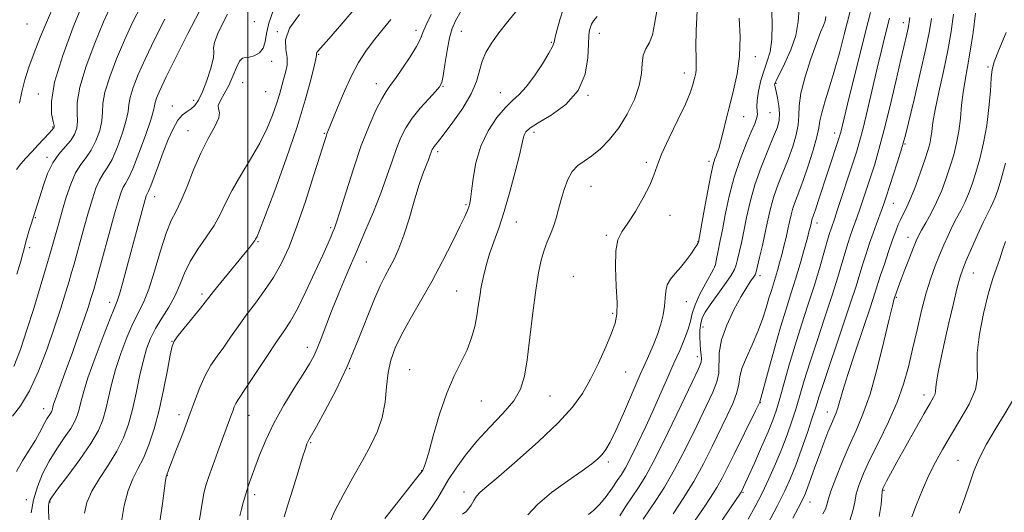
# Model space of a CAD drawing. Extents: x 2104800 to 2107700, y 314800 to 317700.
# Drawn here: x 2105937 to 2106209, y 315297 to 315434 of the extents above; entities that cross this region are included whole.
import ezdxf

# ---------------------------------------------------------------- set-up
doc = ezdxf.new("R2010")
doc.units = 0
doc.header["$MEASUREMENT"] = 0
for name, color, linetype, lineweight in [('DTM SPOT ELEVATION', 2, 'Continuous', 13), ('GRID LINE', 7, 'Continuous', 0), ('INDEX CONTOUR', 41, 'Continuous', 13), ('INTERMEDIATE CONTOUR', 44, 'Continuous', 0)]:
    doc.layers.add(name, color=color, linetype=linetype, lineweight=lineweight)

msp = doc.modelspace()

# ---------------------------------------------------------------- linework, layer by layer
at = {"layer": 'DTM SPOT ELEVATION'}
for p in [(2105938.88, 315432.39, 1030.75), (2106001.81, 315433.08, 1044.45), (2106181.45, 315432.77, 1081.45), (2106008.22, 315430.32, 1047.95), (2106046.56, 315430.71, 1053.51), (2106059.08, 315430.36, 1056.85), (2106097.32, 315429.86, 1062.65), (2106084.04, 315427.33, 1059.85), (2106006.59, 315422.07, 1046.55), (2106019.65, 315423.98, 1050.15), (2106140.55, 315423.37, 1068.55), (2106120.84, 315418.84, 1065.45), (2106204.94, 315420.55, 1089.75), (2105998.61, 315416.15, 1046.95), (2106146.19, 315415.99, 1072.15), (2106004.97, 315413.67, 1046.95), (2106035.57, 315415.88, 1053.36), (2106054.02, 315415.15, 1056.09), (2106069.91, 315413.41, 1059.27), (2105942.06, 315413.01, 1033.45), (2105985.06, 315411.26, 1043.45), (2106094.23, 315412.63, 1062), (2105979.07, 315409.71, 1043.35), (2106144.57, 315407.82, 1070.85), (2106137.31, 315406.73, 1068.85), (2105946.02, 315403.92, 1033.85), (2105983.47, 315402.83, 1045.15), (2106079.22, 315402.36, 1062.45), (2106021.17, 315402.15, 1051.85), (2106162.46, 315402.2, 1077.45), (2106052.61, 315397.05, 1058.35), (2106181.94, 315399.17, 1084.15), (2105944.43, 315395.44, 1035.65), (2106127.66, 315394.34, 1067.62), (2106110.37, 315394.1, 1065.7), (2106094.98, 315387.48, 1064.85), (2105974.21, 315384.57, 1044.65), (2106060.38, 315382.34, 1059.8), (2106178.73, 315382.73, 1084.85), (2105941.23, 315378.72, 1036.15), (2106116.89, 315379.39, 1066.6), (2106022.96, 315375.98, 1053.75), (2106074.38, 315377.55, 1062.75), (2106157.62, 315377.24, 1078.55), (2106099.25, 315373.82, 1065.75), (2106182.8, 315373.35, 1087.35), (2105939.62, 315370.41, 1036.35), (2106002.82, 315372.08, 1050.15), (2106124.64, 315372.12, 1067.95), (2106032.82, 315366.47, 1056.93), (2106129.27, 315365.23, 1069.95), (2106090.15, 315362.51, 1065.35), (2106141.8, 315362.66, 1074.45), (2106200.82, 315363.4, 1092.85), (2105987.37, 315357.6, 1049.65), (2106057.85, 315358.45, 1061.15), (2106179.57, 315356.72, 1088.15), (2105961.74, 315355.33, 1043.45), (2106121.4, 315355.47, 1068.85), (2106101, 315352.21, 1065.75), (2106126.05, 315348.43, 1072.85), (2105979.05, 315344.52, 1049.95), (2106016.53, 315342.79, 1055.45), (2106124.43, 315340.21, 1071.45), (2106028.19, 315336.92, 1058.05), (2106044.84, 315336.65, 1061.22), (2106104.65, 315335.96, 1066.95), (2106083.7, 315329.36, 1064.95), (2106187.23, 315329.63, 1091.45), (2106064.7, 315327.92, 1062.75), (2106141.9, 315327.52, 1078.05), (2105943.54, 315325.83, 1041.35), (2105980.95, 315324.16, 1051.45), (2106000.32, 315324, 1054.85), (2106160.49, 315324.87, 1085.35), (2106017.38, 315316.39, 1058.15), (2106099.8, 315311.03, 1068.35), (2106196.61, 315311.5, 1095.15), (2105977.73, 315307.39, 1052.05), (2106048.16, 315308.68, 1061.95), (2106001.92, 315301.98, 1056.45), (2106059.85, 315302.76, 1065.55), (2106137.07, 315302.62, 1080.15), (2106176.1, 315303.23, 1092.15), (2105938.74, 315300.66, 1043.45), (2105945.25, 315299.97, 1046.15), (2106155.67, 315300.01, 1086.75)]:
    msp.add_point(p, dxfattribs=at)
at = {"layer": 'GRID LINE', "flags": 128}
msp.add_lwpolyline([(2106000, 317500), (2106000, 315000)], dxfattribs=at)
at = {"layer": 'INDEX CONTOUR', "flags": 128}
for points, elevation in [([(2106144.867, 315441.517), (2106145.144, 315432.516), (2106145.068, 315428.095), (2106144.587, 315424.752), (2106143.809, 315422.131), (2106142.912, 315419.604), (2106142.064, 315416.731), (2106141.387, 315413.795), (2106140.987, 315411.264), (2106140.922, 315409.474), (2106141.025, 315408.248), (2106141.077, 315407.276), (2106140.881, 315406.24), (2106140.334, 315404.776), (2106139.358, 315402.511), (2106137.933, 315399.175), (2106136.271, 315394.913), (2106134.646, 315389.975), (2106133.279, 315384.674), (2106132.199, 315379.59), (2106131.385, 315375.366), (2106130.807, 315372.454), (2106130.106, 315369.143), (2106129.856, 315367.85), (2106129.484, 315365.814), (2106129.328, 315365.226), (2106128.972, 315364.495), (2106126.785, 315360.596), (2106125.177, 315357.542), (2106123.817, 315354.574), (2106123.029, 315352.173), (2106122.548, 315350.083), (2106121.959, 315347.861), (2106120.945, 315345.158), (2106119.566, 315341.984), (2106117.979, 315338.441), (2106116.301, 315334.602), (2106114.486, 315330.421), (2106112.451, 315325.823), (2106110.176, 315320.858), (2106107.91, 315316.069), (2106105.969, 315312.126), (2106104.556, 315309.469), (2106103.446, 315307.632), (2106102.303, 315305.916), (2106100.872, 315303.805), (2106099.219, 315301.497), (2106097.489, 315299.368), (2106095.827, 315297.711), (2106094.366, 315296.486)], 1070), ([(2106030.438, 315437.609), (2106026.054, 315432.474), (2106022.462, 315428.35), (2106019.377, 315424.865), (2106019.084, 315424.487), (2106019.01, 315424.265), (2106019.016, 315424.079), (2106019.043, 315423.918), (2106019.016, 315423.669), (2106018.822, 315422.813), (2106018.335, 315420.731), (2106017.422, 315416.916), (2106015.927, 315411.298), (2106013.683, 315403.921), (2106010.673, 315395.106), (2106007.48, 315386.31), (2106004.829, 315379.27), (2106003.263, 315375.243), (2106002.561, 315373.561), (2106002.174, 315372.805), (2106001.929, 315372.415), (2106001.431, 315371.736), (2106000.542, 315370.617), (2105992.519, 315360.821), (2105990.491, 315358.317), (2105989.187, 315356.668), (2105988.189, 315355.377), (2105986.894, 315353.728), (2105980.737, 315346.07), (2105979.631, 315344.558), (2105979.052, 315343.126), (2105978.55, 315340.678), (2105977.763, 315336.461), (2105976.694, 315331.058), (2105975.435, 315325.394), (2105974.067, 315320.247), (2105972.624, 315315.816), (2105971.124, 315312.151), (2105969.599, 315309.187), (2105968.139, 315306.395), (2105966.844, 315303.128), (2105965.8, 315298.985), (2105965.029, 315294.56)], 1050), ([(2106087.375, 315436.687), (2106086.41, 315433.616), (2106085.658, 315430.895), (2106085.142, 315428.788), (2106084.815, 315427.397), (2106084.354, 315426.15), (2106083.362, 315424.314), (2106081.584, 315421.414), (2106079.337, 315418.027), (2106077.075, 315414.998), (2106075.127, 315412.901), (2106073.312, 315411.254), (2106071.32, 315409.314), (2106068.967, 315406.493), (2106066.557, 315402.844), (2106064.521, 315398.579), (2106063.176, 315393.978), (2106062.404, 315389.607), (2106061.976, 315386.101), (2106061.691, 315383.897), (2106061.451, 315382.642), (2106061.187, 315381.785), (2106060.799, 315380.783), (2106060.063, 315379.125), (2106058.73, 315376.31), (2106056.631, 315372.024), (2106053.943, 315366.73), (2106050.924, 315361.079), (2106047.836, 315355.642), (2106044.947, 315350.668), (2106042.525, 315346.318), (2106040.769, 315342.656), (2106039.604, 315339.315), (2106038.888, 315335.824), (2106038.447, 315331.851), (2106038.003, 315327.604), (2106037.25, 315323.432), (2106035.942, 315319.558), (2106034.088, 315315.714), (2106031.757, 315311.511), (2106029.081, 315306.738), (2106026.425, 315301.898), (2106024.216, 315297.679), (2106022.768, 315294.603)], 1060), ([(2105977.027, 315433.77), (2105974.136, 315428.088), (2105971.654, 315422.844), (2105969.687, 315418.399), (2105968.267, 315414.817), (2105967.409, 315412.084), (2105967.053, 315410.075), (2105966.851, 315408.194), (2105966.38, 315405.733), (2105965.341, 315402.247), (2105963.918, 315398.347), (2105962.422, 315394.91), (2105961.097, 315392.554), (2105959.949, 315390.864), (2105958.923, 315389.169), (2105957.959, 315386.908), (2105956.985, 315383.966), (2105955.924, 315380.343), (2105954.741, 315376.139), (2105951.829, 315365.642), (2105951.226, 315363.522), (2105950.53, 315361.148), (2105949.556, 315357.896), (2105948.236, 315353.651), (2105946.53, 315348.427), (2105944.43, 315342.376), (2105942.055, 315336.2), (2105939.557, 315330.736), (2105937.095, 315326.631), (2105934.869, 315323.757)], 1040), ([(2106177.648, 315434.036), (2106176.372, 315428.929), (2106175.422, 315425.04), (2106174.263, 315420.174), (2106171.569, 315408.616), (2106170.355, 315403.561), (2106169.391, 315399.869), (2106168.5, 315396.871), (2106167.436, 315393.586), (2106163.292, 315381.017), (2106162.482, 315378.609), (2106161.466, 315375.682), (2106161.064, 315374.392), (2106160.435, 315372.236), (2106159.497, 315368.929), (2106158.264, 315364.666), (2106156.776, 315359.762), (2106155.085, 315354.498), (2106153.298, 315349.023), (2106151.539, 315343.456), (2106149.915, 315337.963), (2106147.294, 315328.67), (2106146.331, 315325.472), (2106145.348, 315322.674), (2106144.038, 315319.438), (2106142.225, 315315.232), (2106140.251, 315310.761), (2106136.675, 315302.907), (2106136.567, 315302.715), (2106136.365, 315302.401), (2106127.585, 315289.353)], 1080), ([(2106209.918, 315430.036), (2106207.857, 315425.027), (2106206.635, 315421.904), (2106206.074, 315419.82), (2106205.824, 315417.463), (2106205.578, 315413.844), (2106205.198, 315409.249), (2106204.588, 315404.287), (2106203.694, 315399.492), (2106202.621, 315395.09), (2106201.518, 315391.235), (2106200.495, 315388.022), (2106199.515, 315385.326), (2106198.504, 315382.966), (2106197.406, 315380.768), (2106196.242, 315378.598), (2106195.048, 315376.327), (2106193.855, 315373.856), (2106192.668, 315371.193), (2106191.483, 315368.374), (2106190.297, 315365.38), (2106189.091, 315361.986), (2106187.847, 315357.914), (2106186.559, 315353.015), (2106185.271, 315347.655), (2106184.044, 315342.33), (2106182.879, 315337.391), (2106181.544, 315332.607), (2106179.753, 315327.6), (2106177.346, 315322.154), (2106174.681, 315316.69), (2106172.25, 315311.789), (2106170.439, 315307.885), (2106169.222, 315304.816), (2106168.472, 315302.271), (2106168.021, 315299.948), (2106167.541, 315297.568), (2106166.669, 315294.859)], 1090)]:
    msp.add_lwpolyline(points, dxfattribs=dict(at, elevation=elevation))
at = {"layer": 'INTERMEDIATE CONTOUR', "flags": 128}
for points, elevation in [([(2106168.466, 315442.54), (2106165.13, 315429.523), (2106163.877, 315424.739), (2106162.536, 315419.945), (2106161.122, 315415.299), (2106159.826, 315411.141), (2106158.879, 315407.852), (2106158.405, 315405.6), (2106158.104, 315403.682), (2106157.571, 315401.18), (2106156.518, 315397.472), (2106155.133, 315393.13), (2106153.725, 315389.022), (2106152.546, 315385.818), (2106151.621, 315383.382), (2106150.918, 315381.382), (2106150.395, 315379.518), (2106149.964, 315377.625), (2106149.525, 315375.572), (2106149.005, 315373.277), (2106148.42, 315370.85), (2106147.814, 315368.447), (2106147.222, 315366.201), (2106146.648, 315364.133), (2106146.09, 315362.235), (2106144.947, 315358.613), (2106144.291, 315356.444), (2106143.515, 315353.772), (2106142.532, 315350.652), (2106141.247, 315347.195), (2106139.646, 315343.555), (2106138.04, 315340.042), (2106136.82, 315337.008), (2106136.233, 315334.657), (2106135.934, 315332.615), (2106135.43, 315330.36), (2106134.344, 315327.473), (2106132.732, 315323.946), (2106128.582, 315315.364), (2106126.168, 315310.579), (2106123.477, 315305.695), (2106120.545, 315300.94), (2106117.747, 315296.733)], 1076), ([(2105954.32, 315438.113), (2105951.68, 315431.517), (2105948.769, 315423.658), (2105946.524, 315416.338), (2105945.622, 315410.981), (2105945.696, 315407.497), (2105946.116, 315405.421), (2105946.37, 315404.308), (2105946.42, 315403.82), (2105946.346, 315403.638), (2105945, 315402.205), (2105942.018, 315398.946), (2105940.252, 315397.045), (2105938.598, 315395.292), (2105937.146, 315393.663), (2105935.955, 315392.073)], 1034), ([(2105970.504, 315437.488), (2105968.109, 315432.799), (2105965.876, 315427.934), (2105963.684, 315422.772), (2105961.768, 315417.763), (2105960.447, 315413.503), (2105959.91, 315410.377), (2105959.799, 315407.962), (2105959.625, 315405.629), (2105959.003, 315402.922), (2105957.972, 315400.076), (2105956.679, 315397.498), (2105955.257, 315395.437), (2105953.79, 315393.503), (2105952.347, 315391.146), (2105950.993, 315388.002), (2105949.769, 315384.409), (2105948.711, 315380.895), (2105947.84, 315377.868), (2105945.86, 315370.807), (2105945.102, 315368.169), (2105944.032, 315364.521), (2105942.536, 315359.503), (2105940.75, 315353.637), (2105938.866, 315347.663), (2105937.036, 315342.216), (2105935.233, 315337.497)], 1038), ([(2105986.536, 315435.815), (2105983.374, 315429.806), (2105980.142, 315423.345), (2105977.432, 315417.754), (2105975.689, 315414.027), (2105974.766, 315411.87), (2105974.371, 315410.667), (2105974.197, 315409.773), (2105973.903, 315408.427), (2105973.135, 315405.839), (2105971.679, 315401.573), (2105969.865, 315396.618), (2105968.164, 315392.322), (2105966.936, 315389.671), (2105966.108, 315388.226), (2105965.498, 315387.191), (2105964.924, 315385.815), (2105964.2, 315383.523), (2105963.137, 315379.79), (2105961.642, 315374.411), (2105957.349, 315358.875), (2105957.029, 315357.775), (2105956.599, 315356.352), (2105955.905, 315354.176), (2105954.809, 315350.92), (2105953.251, 315346.448), (2105951.463, 315341.419), (2105949.755, 315336.687), (2105946.669, 315328.276), (2105946.263, 315327.045), (2105946.054, 315326.292), (2105945.939, 315325.807), (2105945.825, 315325.402), (2105945.652, 315324.983), (2105945.364, 315324.482), (2105944.384, 315323.019), (2105943.793, 315322.01), (2105942.379, 315319.185), (2105941.217, 315317.121), (2105937.72, 315311.522), (2105935.96, 315308.408)], 1042), ([(2105962.044, 315437.459), (2105960.098, 315433.024), (2105957.682, 315427.144), (2105955.268, 315420.711), (2105953.485, 315414.92), (2105952.766, 315410.679), (2105952.748, 315407.73), (2105952.871, 315405.525), (2105952.665, 315403.598), (2105952.025, 315401.806), (2105950.936, 315400.086), (2105949.427, 315398.351), (2105947.708, 315396.394), (2105946.029, 315393.979), (2105944.598, 315390.991), (2105943.434, 315387.796), (2105940.009, 315376.988), (2105939.419, 315375.049), (2105938.924, 315373.365), (2105938.576, 315372.107), (2105938.072, 315370.114), (2105937.734, 315368.822), (2105937.139, 315366.69), (2105936.102, 315363.12)], 1036), ([(2105946.288, 315437.517), (2105944.511, 315433.526), (2105942.63, 315428.956), (2105940.873, 315424.436), (2105939.419, 315420.456), (2105938.28, 315416.94), (2105937.424, 315413.674), (2105936.82, 315410.514)], 1032), ([(2105994.35, 315435.191), (2105993.072, 315432.64), (2105991.741, 315429.766), (2105990.8, 315427.336), (2105990.535, 315425.844), (2105990.596, 315424.693), (2105990.467, 315423.004), (2105989.774, 315420.188), (2105988.676, 315416.789), (2105987.47, 315413.629), (2105986.384, 315411.351), (2105985.376, 315409.865), (2105984.338, 315408.897), (2105983.188, 315408.151), (2105981.94, 315407.241), (2105980.637, 315405.762), (2105979.312, 315403.422), (2105977.973, 315400.382), (2105976.622, 315396.92), (2105975.282, 315393.341), (2105974.07, 315390.073), (2105973.125, 315387.572), (2105972.544, 315386.147), (2105972.237, 315385.508), (2105972.072, 315385.213), (2105971.916, 315384.815), (2105971.622, 315383.829), (2105971.044, 315381.763), (2105968.881, 315373.883), (2105967.587, 315369.097), (2105965.296, 315360.542), (2105964.452, 315357.545), (2105963.825, 315355.622), (2105963.1, 315353.79), (2105961.886, 315350.797), (2105959.953, 315345.837), (2105957.715, 315339.885), (2105955.748, 315334.361), (2105954.48, 315330.357), (2105953.767, 315327.662), (2105953.319, 315325.737), (2105952.857, 315324.083), (2105952.151, 315322.375), (2105950.978, 315320.333), (2105949.214, 315317.743), (2105947.107, 315314.69), (2105945.002, 315311.333), (2105943.188, 315307.812), (2105941.745, 315304.206), (2105940.698, 315300.576), (2105940.036, 315296.957)], 1044), ([(2106007.076, 315436.083), (2106005.787, 315432.688), (2106005.177, 315429.83), (2106004.844, 315427.51), (2106004.305, 315425.709), (2106003.217, 315424.41), (2106001.803, 315423.582), (2106000.427, 315423.192), (2105999.363, 315423.128), (2105998.525, 315422.952), (2105997.741, 315422.146), (2105996.864, 315420.363), (2105995.857, 315417.939), (2105994.712, 315415.38), (2105993.474, 315413.115), (2105992.41, 315411.265), (2105991.839, 315409.875), (2105991.921, 315408.897), (2105992.18, 315407.914), (2105991.978, 315406.42), (2105990.857, 315404.011), (2105989.052, 315400.711), (2105986.982, 315396.644), (2105984.996, 315392.026), (2105983.185, 315387.422), (2105981.575, 315383.485), (2105980.165, 315380.582), (2105978.833, 315377.937), (2105977.428, 315374.487), (2105975.847, 315369.548), (2105974.182, 315363.951), (2105972.57, 315358.905), (2105971.104, 315355.26), (2105968.191, 315349.426), (2105966.523, 315345.572), (2105964.846, 315341.137), (2105963.376, 315336.649), (2105962.267, 315332.545), (2105961.427, 315328.892), (2105960.699, 315325.667), (2105959.889, 315322.765), (2105958.649, 315319.77), (2105956.592, 315316.184), (2105953.542, 315311.754), (2105950.167, 315307.2), (2105947.345, 315303.491), (2105945.731, 315301.313), (2105945.078, 315300.27), (2105944.913, 315299.685), (2105944.852, 315298.903), (2105944.858, 315297.342), (2105944.984, 315294.436)], 1046), ([(2106014.341, 315435.052), (2106011.543, 315431.25), (2106010.477, 315428.059), (2106010.571, 315425.401), (2106010.945, 315423.098), (2106010.899, 315420.987), (2106010.477, 315418.988), (2106009.907, 315417.042), (2106008.755, 315412.888), (2106007.97, 315410.314), (2106006.875, 315407.19), (2106005.363, 315403.542), (2106003.333, 315399.433), (2106000.776, 315394.981), (2105998.061, 315390.503), (2105995.65, 315386.366), (2105993.85, 315382.824), (2105992.349, 315379.677), (2105990.679, 315376.609), (2105988.521, 315373.376), (2105986.164, 315370.022), (2105984.049, 315366.66), (2105982.478, 315363.381), (2105981.205, 315360.183), (2105979.847, 315357.041), (2105978.134, 315353.942), (2105976.251, 315350.929), (2105974.496, 315348.055), (2105973.094, 315345.306), (2105971.976, 315342.388), (2105971.004, 315338.937), (2105970.054, 315334.732), (2105969.086, 315330.121), (2105968.079, 315325.596), (2105966.98, 315321.523), (2105965.618, 315317.771), (2105963.794, 315314.084), (2105961.427, 315310.287), (2105958.922, 315306.522), (2105956.806, 315303.009), (2105955.479, 315299.877), (2105954.837, 315296.855)], 1048), ([(2106050.781, 315435.043), (2106049.373, 315432.149), (2106048.499, 315430.076), (2106047.775, 315428.326), (2106046.7, 315426.231), (2106044.941, 315423.349), (2106042.835, 315420.151), (2106040.886, 315417.343), (2106039.45, 315415.379), (2106038.306, 315413.742), (2106037.081, 315411.672), (2106035.489, 315408.536), (2106033.566, 315404.22), (2106031.434, 315398.74), (2106029.235, 315392.306), (2106027.203, 315385.9), (2106025.599, 315380.699), (2106024.591, 315377.539), (2106024.008, 315375.885), (2106023.588, 315374.859), (2106023.072, 315373.645), (2106022.211, 315371.665), (2106020.762, 315368.405), (2106018.6, 315363.634), (2106016.092, 315358.258), (2106013.729, 315353.467), (2106011.834, 315350.077), (2106010.085, 315347.401), (2106007.99, 315344.378), (2106005.249, 315340.292), (2105999.78, 315332.004), (2105997.233, 315328.218), (2105996.7, 315327.295), (2105996.261, 315326.298), (2105995.822, 315325.126), (2105995.334, 315323.78), (2105993.981, 315320.203), (2105992.963, 315317.477), (2105991.669, 315313.928), (2105990.304, 315310.107), (2105989.131, 315306.728), (2105988.338, 315304.276), (2105987.826, 315302.322), (2105987.423, 315300.202), (2105986.969, 315297.32), (2105986.354, 315293.333)], 1054), ([(2106059.119, 315436.053), (2106057.541, 315433.348), (2106056.554, 315431.149), (2106055.85, 315428.579), (2106055.181, 315425.064), (2106054.558, 315421.245), (2106054.057, 315418.066), (2106053.68, 315416.169), (2106053.12, 315415.003), (2106051.999, 315413.718), (2106050.085, 315411.671), (2106047.746, 315409.06), (2106045.499, 315406.289), (2106043.739, 315403.652), (2106042.369, 315400.973), (2106041.17, 315397.963), (2106039.938, 315394.388), (2106038.535, 315390.236), (2106036.838, 315385.548), (2106034.77, 315380.385), (2106032.431, 315374.871), (2106029.965, 315369.147), (2106027.517, 315363.38), (2106025.222, 315357.849), (2106023.211, 315352.86), (2106021.582, 315348.655), (2106020.279, 315345.234), (2106019.212, 315342.533), (2106018.246, 315340.388), (2106017.073, 315338.238), (2106015.346, 315335.424), (2106012.856, 315331.486), (2106009.973, 315326.772), (2106007.206, 315321.83), (2106004.963, 315317.146), (2106003.24, 315312.954), (2106001.932, 315309.429), (2106000.933, 315306.656), (2106000.145, 315304.383), (2105999.469, 315302.274), (2105998.833, 315300.088), (2105998.266, 315297.965), (2105997.819, 315296.143)], 1056), ([(2106074.576, 315436.265), (2106071.998, 315433.118), (2106069.487, 315429.931), (2106067.447, 315427.11), (2106065.918, 315424.566), (2106064.853, 315422.087), (2106063.31, 315416.531), (2106061.885, 315413.096), (2106059.546, 315409.134), (2106056.805, 315405.197), (2106054.382, 315401.981), (2106052.823, 315399.992), (2106051.567, 315398.443), (2106051.294, 315398.038), (2106051.085, 315397.635), (2106050.906, 315397.186), (2106050.44, 315395.867), (2106050.011, 315394.771), (2106049.366, 315393.199), (2106048.494, 315390.913), (2106047.395, 315387.647), (2106046.091, 315383.308), (2106044.663, 315378.478), (2106043.213, 315373.916), (2106041.824, 315370.205), (2106040.508, 315367.269), (2106039.263, 315364.861), (2106038.051, 315362.658), (2106036.715, 315360.031), (2106035.067, 315356.266), (2106030.417, 315344.403), (2106027.502, 315337.503), (2106024.345, 315330.892), (2106021.349, 315325.158), (2106018.984, 315320.866), (2106016.915, 315317.196), (2106016.628, 315316.654), (2106016.384, 315316.07), (2106015.964, 315314.839), (2106015.175, 315312.367), (2106013.915, 315308.34), (2106012.439, 315303.571), (2106011.09, 315299.15), (2106010.117, 315295.9)], 1058), ([(2106113.316, 315436.542), (2106112.639, 315432.398), (2106112.07, 315429.418), (2106111.209, 315427.28), (2106110.242, 315425.548), (2106109.504, 315423.755), (2106109.195, 315421.507), (2106108.975, 315418.711), (2106108.373, 315415.346), (2106107.033, 315411.466), (2106105.067, 315407.415), (2106102.705, 315403.61), (2106100.165, 315400.398), (2106097.62, 315397.829), (2106095.23, 315395.881), (2106093.127, 315394.46), (2106091.33, 315393.178), (2106089.832, 315391.574), (2106088.613, 315389.316), (2106087.619, 315386.603), (2106086.785, 315383.765), (2106086.046, 315381.074), (2106085.337, 315378.584), (2106084.596, 315376.295), (2106083.776, 315374.171), (2106082.912, 315372.053), (2106082.06, 315369.746), (2106081.257, 315367.016), (2106080.486, 315363.458), (2106079.712, 315358.629), (2106078.913, 315352.354), (2106078.118, 315345.552), (2106077.369, 315339.411), (2106076.626, 315334.799), (2106075.528, 315331.267), (2106073.626, 315328.046), (2106070.654, 315324.52), (2106067.045, 315320.712), (2106063.409, 315316.8), (2106060.25, 315312.96), (2106057.653, 315309.361), (2106055.598, 315306.169), (2106052.506, 315300.918), (2106050.712, 315298.152), (2106048.336, 315294.837)], 1064), ([(2106124.424, 315436.098), (2106124.123, 315430.593), (2106124.085, 315426.07), (2106124.129, 315423.011), (2106124.169, 315421.104), (2106124.142, 315419.839), (2106124.001, 315418.771), (2106123.769, 315417.736), (2106123.487, 315416.633), (2106123.134, 315415.302), (2106122.456, 315413.335), (2106121.142, 315410.257), (2106119.036, 315405.846), (2106116.627, 315400.883), (2106114.566, 315396.396), (2106113.292, 315393.105), (2106112.401, 315390.493), (2106111.281, 315387.73), (2106109.496, 315384.248), (2106107.325, 315380.508), (2106105.222, 315377.228), (2106103.567, 315374.84), (2106102.447, 315372.618), (2106101.871, 315369.549), (2106101.805, 315364.991), (2106102.017, 315359.793), (2106102.23, 315355.176), (2106102.189, 315351.981), (2106101.735, 315349.531), (2106100.731, 315346.766), (2106099.108, 315342.924), (2106097.066, 315338.421), (2106094.871, 315333.971), (2106092.64, 315330.058), (2106089.879, 315326.266), (2106085.943, 315321.952), (2106080.515, 315316.753), (2106074.589, 315311.427), (2106069.484, 315307.01), (2106066.192, 315304.244), (2106064.373, 315302.685), (2106063.358, 315301.589), (2106062.577, 315300.378), (2106061.86, 315299.12), (2106061.136, 315298.044), (2106060.346, 315297.284), (2106059.478, 315296.578)], 1066), ([(2106152.615, 315436.606), (2106152.38, 315433.079), (2106151.696, 315429.277), (2106150.307, 315425.228), (2106148.593, 315421.415), (2106146.241, 315416.687), (2106145.904, 315415.901), (2106145.851, 315415.604), (2106145.887, 315415.358), (2106146.248, 315413.767), (2106146.619, 315411.961), (2106146.994, 315409.757), (2106147.212, 315407.611), (2106147.122, 315405.798), (2106146.61, 315403.876), (2106145.572, 315401.222), (2106143.981, 315397.411), (2106142.134, 315392.784), (2106140.404, 315387.88), (2106139.079, 315383.168), (2106138.102, 315378.836), (2106137.327, 315375.003), (2106136.64, 315371.769), (2106135.59, 315367.173), (2106135.244, 315365.732), (2106134.729, 315364.395), (2106133.706, 315362.637), (2106131.977, 315360.114), (2106128.003, 315354.567), (2106126.661, 315352.552), (2106125.839, 315350.963), (2106125.385, 315349.416), (2106125.164, 315347.626), (2106125.117, 315345.691), (2106125.202, 315343.806), (2106125.371, 315342.137), (2106125.545, 315340.742), (2106125.64, 315339.647), (2106125.512, 315338.686), (2106124.785, 315336.905), (2106123.022, 315333.153), (2106119.998, 315326.784), (2106116.331, 315319.173), (2106112.85, 315312.195), (2106110.185, 315307.266), (2106108.169, 315303.957), (2106104.702, 315298.796), (2106102.987, 315296.175)], 1072), ([(2106172.374, 315435.6), (2106171.12, 315430.638), (2106169.431, 315423.907), (2106167.609, 315416.585), (2106166.042, 315410.243), (2106164.163, 315402.494), (2106163.94, 315401.652), (2106163.643, 315400.687), (2106157.944, 315383.304), (2106157.151, 315380.92), (2106156.635, 315379.427), (2106156.174, 315378.133), (2106156.062, 315377.731), (2106155.74, 315376.306), (2106155.461, 315375.228), (2106154.915, 315373.205), (2106154.023, 315369.968), (2106152.879, 315365.933), (2106151.623, 315361.687), (2106150.35, 315357.628), (2106149.009, 315353.391), (2106147.506, 315348.423), (2106145.814, 315342.469), (2106144.169, 315336.474), (2106142.138, 315329.003), (2106141.776, 315327.751), (2106141.714, 315327.599), (2106141.375, 315326.882), (2106140.461, 315325.016), (2106134.639, 315313.234), (2106132.914, 315309.71), (2106131.405, 315306.738), (2106129.865, 315303.982), (2106128.109, 315301.177), (2106126.182, 315298.302), (2106122.235, 315292.536)], 1078), ([(2106195.39, 315435.113), (2106194.734, 315430.311), (2106193.812, 315425.039), (2106192.606, 315419.241), (2106191.338, 315413.513), (2106190.289, 315408.613), (2106189.661, 315405.093), (2106189.334, 315402.675), (2106189.107, 315400.876), (2106188.797, 315399.227), (2106188.281, 315397.328), (2106187.457, 315394.786), (2106186.275, 315391.397), (2106184.904, 315387.665), (2106183.567, 315384.278), (2106182.441, 315381.75), (2106180.754, 315378.39), (2106180.076, 315376.868), (2106179.369, 315375.032), (2106178.501, 315372.586), (2106177.4, 315369.389), (2106176.227, 315365.918), (2106175.199, 315362.81), (2106173.619, 315357.856), (2106172.356, 315354.03), (2106168.132, 315341.506), (2106166.111, 315335.347), (2106164.747, 315330.909), (2106163.376, 315326.096), (2106162.883, 315324.689), (2106162.319, 315323.346), (2106161.587, 315321.652), (2106160.62, 315319.294), (2106159.479, 315316.37), (2106158.246, 315313.082), (2106157.011, 315309.661), (2106154.956, 315303.86), (2106154.216, 315301.95), (2106153.097, 315299.629), (2106150.905, 315295.5)], 1086), ([(2106201.504, 315435.469), (2106200.797, 315430.084), (2106200.023, 315424.857), (2106199.263, 315420.539), (2106198.58, 315416.904), (2106198.027, 315413.482), (2106197.627, 315409.914), (2106197.28, 315406.266), (2106196.855, 315402.721), (2106196.247, 315399.401), (2106195.451, 315396.213), (2106194.488, 315393.011), (2106193.373, 315389.689), (2106192.11, 315386.329), (2106190.699, 315383.059), (2106189.174, 315380.014), (2106187.709, 315377.358), (2106186.509, 315375.26), (2106185.697, 315373.762), (2106185.055, 315372.367), (2106184.283, 315370.45), (2106183.177, 315367.61), (2106181.924, 315364.357), (2106180.81, 315361.427), (2106180.053, 315359.392), (2106179.61, 315358.158), (2106179.067, 315356.532), (2106178.891, 315355.957), (2106178.459, 315354.296), (2106177.576, 315350.63), (2106176.118, 315344.464), (2106174.262, 315337.002), (2106172.258, 315329.867), (2106170.303, 315324.273), (2106168.392, 315319.79), (2106166.466, 315315.573), (2106164.521, 315311.036), (2106162.755, 315306.607), (2106161.418, 315302.972), (2106160.664, 315300.606), (2106160.266, 315299.148), (2106159.9, 315298.029), (2106159.245, 315296.65)], 1088), ([(2106039.572, 315433.668), (2106037.115, 315430.66), (2106034.8, 315427.76), (2106032.682, 315424.871), (2106030.689, 315421.738), (2106028.728, 315418.074), (2106026.755, 315413.768), (2106024.944, 315409.441), (2106021.916, 315401.955), (2106021.66, 315401.211), (2106021.134, 315399.543), (2106020.052, 315396.075), (2106018.24, 315390.315), (2106015.964, 315383.282), (2106013.599, 315376.379), (2106011.425, 315370.7), (2106009.335, 315366.115), (2106007.129, 315362.186), (2106004.673, 315358.541), (2106002.096, 315355.083), (2105999.595, 315351.778), (2105997.323, 315348.608), (2105995.259, 315345.617), (2105993.337, 315342.866), (2105991.507, 315340.356), (2105989.78, 315337.849), (2105988.183, 315335.048), (2105986.716, 315331.717), (2105985.271, 315327.86), (2105983.713, 315323.543), (2105981.98, 315318.93), (2105980.292, 315314.574), (2105978.137, 315309.051), (2105977.456, 315307.228), (2105977.404, 315306.939), (2105977.262, 315305.943), (2105976.38, 315299.541), (2105975.666, 315294.476)], 1052), ([(2106096.695, 315434.484), (2106095.739, 315433.282), (2106095.195, 315432.338), (2106094.881, 315431.534), (2106094.644, 315430.68), (2106094.459, 315429.306), (2106094.332, 315426.871), (2106094.162, 315423.062), (2106093.43, 315418.481), (2106091.51, 315413.953), (2106088.072, 315410.16), (2106083.971, 315407.199), (2106080.357, 315405.017), (2106078.103, 315403.528), (2106076.99, 315402.5), (2106076.52, 315401.665), (2106076.242, 315400.699), (2106075.879, 315399.037), (2106075.201, 315396.064), (2106074.051, 315391.433), (2106072.574, 315385.886), (2106070.989, 315380.438), (2106069.486, 315375.878), (2106068.13, 315372.091), (2106066.956, 315368.738), (2106065.989, 315365.543), (2106065.221, 315362.484), (2106064.635, 315359.604), (2106064.2, 315356.913), (2106063.824, 315354.281), (2106063.401, 315351.546), (2106062.822, 315348.586), (2106061.979, 315345.438), (2106060.759, 315342.179), (2106059.102, 315338.795), (2106057.15, 315334.935), (2106055.09, 315330.152), (2106053.109, 315324.284), (2106051.364, 315318.285), (2106050.01, 315313.388), (2106049.15, 315310.5), (2106048.682, 315309.212), (2106048.455, 315308.787), (2106048.237, 315308.478), (2106047.474, 315307.5), (2106042.078, 315300.703), (2106037.943, 315295.364)], 1062), ([(2106136.05, 315434.08), (2106136.27, 315428.826), (2106136.147, 315423.469), (2106135.506, 315418.572), (2106134.51, 315414.121), (2106133.411, 315409.961), (2106132.416, 315406.012), (2106131.577, 315402.5), (2106130.901, 315399.726), (2106130.388, 315397.882), (2106129.992, 315396.734), (2106129.657, 315395.936), (2106129.317, 315395.082), (2106128.872, 315393.514), (2106128.209, 315390.509), (2106127.276, 315385.719), (2106126.271, 315380.287), (2106124.747, 315371.949), (2106124.709, 315371.838), (2106124.616, 315371.628), (2106124.336, 315371.149), (2106123.715, 315370.206), (2106122.654, 315368.689), (2106121.276, 315366.832), (2106119.762, 315364.954), (2106118.289, 315363.291), (2106117.025, 315361.758), (2106116.135, 315360.181), (2106115.711, 315358.42), (2106115.559, 315356.445), (2106115.409, 315354.258), (2106115.039, 315351.858), (2106114.391, 315349.245), (2106113.45, 315346.415), (2106112.202, 315343.321), (2106110.617, 315339.714), (2106108.663, 315335.302), (2106104.007, 315324.522), (2106101.91, 315319.82), (2106100.319, 315316.58), (2106099.109, 315314.531), (2106098.065, 315313.154), (2106096.923, 315311.962), (2106095.242, 315310.562), (2106092.536, 315308.592), (2106088.567, 315305.823), (2106084.103, 315302.578), (2106080.167, 315299.32), (2106077.509, 315296.429)], 1068), ([(2106160.058, 315434.497), (2106159.826, 315433.339), (2106159.367, 315432.043), (2106158.584, 315430.125), (2106157.41, 315427.108), (2106155.862, 315422.752), (2106154.286, 315417.796), (2106153.113, 315413.22), (2106152.623, 315409.746), (2106152.522, 315407.039), (2106152.369, 315404.506), (2106151.813, 315401.668), (2106150.871, 315398.507), (2106149.649, 315395.123), (2106146.877, 315388.083), (2106145.661, 315384.631), (2106144.731, 315381.319), (2106143.986, 315378.039), (2106143.269, 315374.64), (2106142.473, 315371.084), (2106141.693, 315367.769), (2106140.709, 315363.718), (2106140.432, 315362.929), (2106140.028, 315362.273), (2106139.306, 315361.241), (2106138.181, 315359.531), (2106136.597, 315356.892), (2106134.595, 315353.223), (2106132.598, 315349.005), (2106131.129, 315344.865), (2106130.534, 315341.301), (2106130.402, 315335.704), (2106129.888, 315333.287), (2106128.753, 315330.451), (2106126.894, 315326.513), (2106124.29, 315321.074), (2106121.249, 315314.876), (2106118.163, 315308.945), (2106115.365, 315304.103), (2106112.958, 315300.346), (2106109.436, 315295.172)], 1074), ([(2106183.253, 315434.253), (2106183.13, 315433.031), (2106183.012, 315432.293), (2106182.798, 315431.229), (2106182.432, 315429.61), (2106180.816, 315422.634), (2106179.395, 315416.454), (2106177.746, 315409.399), (2106176.129, 315402.787), (2106174.744, 315397.621), (2106173.552, 315393.628), (2106172.454, 315390.217), (2106170.353, 315383.843), (2106169.446, 315381.155), (2106168.694, 315378.997), (2106167.443, 315375.495), (2106166.81, 315373.672), (2106166.123, 315371.579), (2106165.357, 315369.094), (2106164.468, 315366.067), (2106163.328, 315362.237), (2106161.785, 315357.316), (2106159.778, 315351.216), (2106157.589, 315344.659), (2106155.593, 315338.568), (2106154.062, 315333.632), (2106151.789, 315325.976), (2106150.627, 315322.355), (2106149.313, 315318.608), (2106147.808, 315314.682), (2106146.097, 315310.566), (2106144.254, 315306.422), (2106142.374, 315302.449), (2106140.51, 315298.769), (2106138.533, 315295.177)], 1082), ([(2106189.237, 315433.979), (2106188.695, 315430.559), (2106187.7, 315425.626), (2106186.168, 315418.847), (2106184.443, 315411.53), (2106182.064, 315401.653), (2106181.47, 315399.383), (2106180.798, 315397.159), (2106179.77, 315393.934), (2106176.705, 315384.506), (2106176.148, 315382.845), (2106175.6, 315381.292), (2106174.07, 315377.088), (2106173.137, 315374.484), (2106172.154, 315371.661), (2106171.181, 315368.765), (2106170.278, 315365.952), (2106168.392, 315359.808), (2106166.794, 315354.87), (2106164.47, 315347.935), (2106159.647, 315333.68), (2106158.208, 315329.3), (2106157.253, 315326.294), (2106156.284, 315323.283), (2106154.927, 315319.249), (2106153.316, 315314.627), (2106151.707, 315310.213), (2106150.253, 315306.538), (2106148.688, 315303.06), (2106146.64, 315298.975), (2106143.887, 315293.769)], 1084), ([(2106209.788, 315393.894), (2106208.549, 315389.459), (2106207.618, 315386.355), (2106206.92, 315384.324), (2106206.308, 315382.873), (2106205.638, 315381.523), (2106204.774, 315379.838), (2106203.586, 315377.394), (2106202.021, 315373.971), (2106200.344, 315370.184), (2106198.898, 315366.852), (2106197.917, 315364.488), (2106197.196, 315362.361), (2106196.419, 315359.434), (2106195.354, 315354.991), (2106194.116, 315349.622), (2106192.9, 315344.233), (2106191.878, 315339.596), (2106191.115, 315335.921), (2106190.649, 315333.28), (2106190.479, 315331.659), (2106190.431, 315330.7), (2106190.294, 315329.958), (2106189.856, 315328.985), (2106188.92, 315327.318), (2106187.288, 315324.488), (2106184.893, 315320.273), (2106182.181, 315315.448), (2106179.72, 315311.032), (2106177.957, 315307.824), (2106176.835, 315305.741), (2106176.173, 315304.476), (2106175.805, 315303.688), (2106175.621, 315302.892), (2106175.527, 315301.569), (2106175.377, 315299.29), (2106174.816, 315295.988)], 1092), ([(2106209.742, 315372.168), (2106208.971, 315369.78), (2106208.161, 315367.345), (2106207.241, 315364.761), (2106206.19, 315361.641), (2106204.998, 315357.525), (2106203.71, 315352.204), (2106202.589, 315346.457), (2106201.958, 315341.315), (2106201.958, 315337.485), (2106202.029, 315334.395), (2106201.434, 315331.149), (2106199.664, 315327.103), (2106197.14, 315322.608), (2106194.511, 315318.266), (2106192.282, 315314.501), (2106190.379, 315311.035), (2106188.586, 315307.412), (2106186.764, 315303.355), (2106185.086, 315299.29), (2106183.804, 315295.823)], 1094), ([(2106211.727, 315327.96), (2106209.401, 315324.13), (2106206.899, 315320.079), (2106204.504, 315315.981), (2106202.479, 315312.069), (2106200.988, 315308.478), (2106199.789, 315304.959), (2106198.538, 315301.166), (2106196.986, 315296.907)], 1096)]:
    msp.add_lwpolyline(points, dxfattribs=dict(at, elevation=elevation))

doc.saveas('drawing.dxf')
